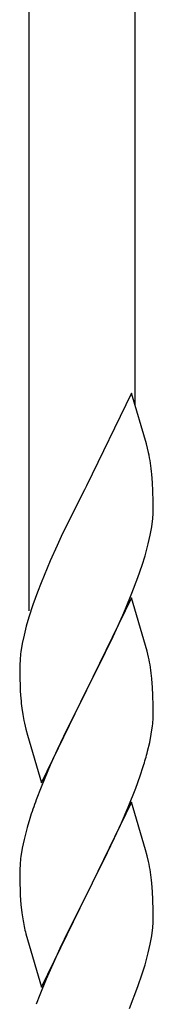
# Model space of a CAD drawing. Units: millimetres. Extents: x 250 to 8280, y 75 to 5795.
# Drawn here: x 1730 to 1751, y 4746 to 4905 of the extents above; entities that cross this region are included whole.
import ezdxf

# ---------------------------------------------------------------- set-up
doc = ezdxf.new("R2010")
doc.units = ezdxf.units.MM
doc.layers.add('YKK_A1', color=4, linetype='Continuous', lineweight=30)

msp = doc.modelspace()

# ---------------------------------------------------------------- linework, layer by layer
at = {"layer": 'YKK_A1', "linetype": 'Continuous', "ltscale": 0.5}
for p, q in [((1731.12, 4809.55), (1731.12, 5034.62)), ((1748.12, 4842.46), (1748.12, 5026.12)), ((1747.52, 4844.5), (1740.3, 4829.64)), ((1749.91, 4836.37), (1747.52, 4844.5)), ((1750.25, 4834.96), (1749.91, 4836.37)), ((1750.91, 4830.09), (1750.8, 4831.5)), ((1739.96, 4828.97), (1737.35, 4823.78)), ((1740.3, 4829.64), (1739.96, 4828.97)), ((1750.97, 4828.85), (1750.91, 4830.09)), ((1751.01, 4827.12), (1750.97, 4828.85)), ((1751, 4825.18), (1751.02, 4825.97)), ((1751.02, 4825.97), (1751.01, 4827.12)), ((1750.77, 4823.05), (1750.94, 4824.35)), ((1750.94, 4824.35), (1751, 4825.18)), ((1737.35, 4823.78), (1736.24, 4821.48)), ((1750.53, 4821.7), (1750.77, 4823.05)), ((1736.24, 4821.48), (1735.57, 4820.04)), ((1750.22, 4820.3), (1750.53, 4821.7)), ((1735.57, 4820.04), (1734.47, 4817.58)), ((1749.7, 4818.38), (1750.22, 4820.3)), ((1749.25, 4816.9), (1749.7, 4818.38)), ((1734.47, 4817.58), (1733, 4814.05)), ((1748.56, 4814.89), (1749.25, 4816.9)), ((1747.6, 4812.36), (1748.56, 4814.89)), ((1733, 4814.05), (1732.41, 4812.53)), ((1732.41, 4812.53), (1731.68, 4810.51)), ((1747.52, 4811.63), (1740.3, 4796.77)), ((1746.56, 4809.83), (1747.6, 4812.36)), ((1749.79, 4803.98), (1747.52, 4811.63)), ((1731.68, 4810.51), (1731.04, 4808.53)), ((1731.04, 4808.53), (1730.62, 4807.07)), ((1744.58, 4805.41), (1746.13, 4808.83)), ((1746.13, 4808.83), (1746.56, 4809.83)), ((1730.62, 4807.07), (1730.27, 4805.64)), ((1730.27, 4805.64), (1729.98, 4804.26)), ((1742.18, 4800.49), (1744.58, 4805.41)), ((1729.98, 4804.26), (1729.76, 4802.92)), ((1750.04, 4803.03), (1749.79, 4803.98)), ((1750.25, 4802.09), (1750.04, 4803.03)), ((1729.63, 4801.65), (1729.58, 4800.83)), ((1729.58, 4800.83), (1729.58, 4800.44)), ((1729.58, 4800.44), (1729.6, 4798.58)), ((1740.47, 4797.1), (1742.18, 4800.49)), ((1729.6, 4798.58), (1729.63, 4797.57)), ((1729.63, 4797.57), (1729.67, 4796.62)), ((1750.91, 4797.22), (1750.8, 4798.63)), ((1729.67, 4796.62), (1729.75, 4795.46)), ((1733.07, 4781.91), (1740.3, 4796.77)), ((1739.96, 4796.1), (1737.13, 4790.46)), ((1740.3, 4796.77), (1739.96, 4796.1)), ((1740.3, 4796.77), (1740.47, 4797.1)), ((1750.97, 4795.98), (1750.91, 4797.22)), ((1751.01, 4794.25), (1750.97, 4795.98)), ((1751.02, 4793.1), (1751.01, 4794.25)), ((1729.92, 4793.87), (1730.07, 4792.88)), ((1730.07, 4792.88), (1730.24, 4791.93)), ((1751, 4792.3), (1751.02, 4793.1)), ((1730.24, 4791.93), (1730.34, 4791.46)), ((1730.34, 4791.46), (1730.56, 4790.52)), ((1750.7, 4789.73), (1750.89, 4791.05)), ((1730.56, 4790.52), (1730.81, 4789.56)), ((1730.81, 4789.56), (1733.07, 4781.91)), ((1737.13, 4790.46), (1735.57, 4787.17)), ((1750.44, 4788.37), (1750.7, 4789.73)), ((1750.1, 4786.95), (1750.44, 4788.37)), ((1735.57, 4787.17), (1734.47, 4784.71)), ((1734.47, 4784.71), (1733, 4781.18)), ((1748.19, 4781.01), (1748.91, 4783.03)), ((1748.91, 4783.03), (1749.4, 4784.52)), ((1733, 4781.18), (1732.22, 4779.15)), ((1746.99, 4777.97), (1748.19, 4781.01)), ((1747.52, 4778.76), (1740.3, 4763.9)), ((1749.79, 4771.12), (1747.52, 4778.76)), ((1745.91, 4775.46), (1746.99, 4777.97)), ((1731.19, 4776.15), (1730.76, 4774.68)), ((1744.8, 4773.02), (1745.91, 4775.46)), ((1730.76, 4774.68), (1730.27, 4772.77)), ((1730.27, 4772.77), (1729.98, 4771.38)), ((1743.69, 4770.67), (1744.8, 4773.02)), ((1729.98, 4771.38), (1729.76, 4770.05)), ((1742.18, 4767.62), (1743.69, 4770.67)), ((1750.04, 4770.16), (1749.79, 4771.12)), ((1729.63, 4768.78), (1729.58, 4767.96)), ((1750.25, 4769.22), (1750.04, 4770.16)), ((1729.58, 4767.96), (1729.58, 4767.56)), ((1729.58, 4767.56), (1729.6, 4765.7)), ((1740.47, 4764.23), (1742.18, 4767.62)), ((1729.6, 4765.7), (1729.63, 4764.69)), ((1750.91, 4764.35), (1750.8, 4765.77)), ((1729.63, 4764.69), (1729.67, 4763.75)), ((1740.3, 4763.9), (1740.47, 4764.23)), ((1750.97, 4763.11), (1750.91, 4764.35)), ((1729.67, 4763.75), (1729.77, 4762.31)), ((1733.07, 4749.04), (1740.3, 4763.9)), ((1740.13, 4763.57), (1737.35, 4758.04)), ((1740.3, 4763.9), (1740.13, 4763.57)), ((1751.01, 4761.38), (1750.97, 4763.11)), ((1729.77, 4762.31), (1729.92, 4761)), ((1729.92, 4761), (1730.07, 4760.01)), ((1751.02, 4760.24), (1751.01, 4761.38)), ((1750.94, 4758.61), (1751, 4759.44)), ((1751, 4759.44), (1751.02, 4760.24)), ((1737.35, 4758.04), (1736.02, 4755.26)), ((1750.77, 4757.31), (1750.94, 4758.61)), ((1730.56, 4757.64), (1730.81, 4756.69)), ((1730.81, 4756.69), (1733.07, 4749.04)), ((1750.53, 4755.96), (1750.77, 4757.31)), ((1736.02, 4755.26), (1735.57, 4754.3)), ((1749.7, 4752.64), (1750.22, 4754.56)), ((1750.22, 4754.56), (1750.53, 4755.96)), ((1735.57, 4754.3), (1733.82, 4750.34)), ((1749.25, 4751.16), (1749.7, 4752.64)), ((1733.82, 4750.34), (1732.8, 4747.81)), ((1748.56, 4749.15), (1749.25, 4751.16)), ((1747.19, 4745.61), (1748.56, 4749.15)), ((1732.8, 4747.81), (1732.22, 4746.29))]:
    msp.add_line(p, q, dxfattribs=at)
for centre, radius, start, end in [((1708.79, 4826.25), 42.37, 9.5672, 11.859), ((1705.94, 4826.65), 45.12, 6.176, 8.4678), ((1761.56, 4799.03), 32.04, 173.0323, 175.3241), ((1708.79, 4793.38), 42.37, 9.5672, 11.859), ((1705.94, 4793.78), 45.12, 6.176, 8.4678), ((1769.58, 4798.91), 39.98, 184.9569, 187.2487), ((1719.57, 4794.3), 31.49, 354.0716, 356.3633), ((1689.01, 4803.23), 63.23, 342.7842, 345.076), ((1806.82, 4751.9), 79.42, 159.9344, 162.2261), ((1761.56, 4766.16), 32.04, 173.0323, 175.3241), ((1708.66, 4760.51), 42.49, 9.5359, 11.8277), ((1706.06, 4760.91), 45, 6.1963, 8.4881), ((1789.43, 4771.07), 60.39, 190.5595, 192.8513)]:
    msp.add_arc(centre, radius, start, end, dxfattribs=at)

doc.saveas('drawing.dxf')
